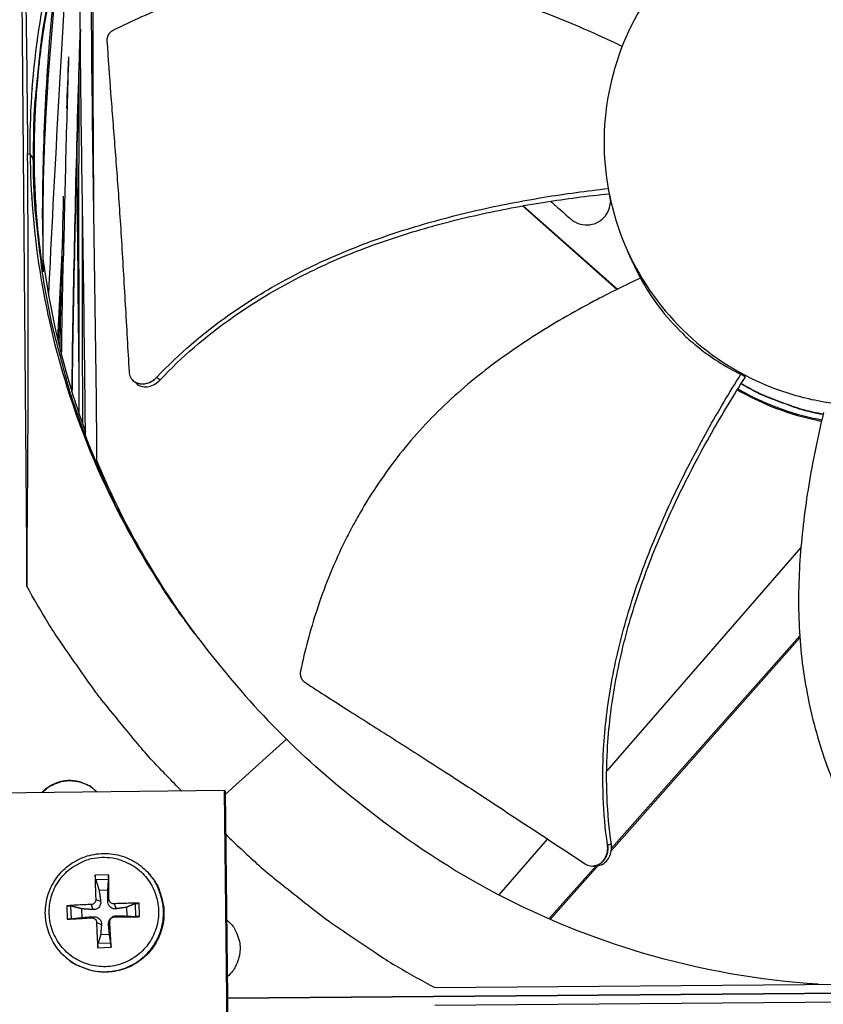
# Model space of a CAD drawing. Units: inches. Extents: x -19 to 86, y 1 to 83.
# Drawn here: x 1 to 3, y 42 to 45 of the extents above; entities that cross this region are included whole.
import ezdxf

# ---------------------------------------------------------------- set-up
doc = ezdxf.new("R2010")
doc.units = ezdxf.units.IN
doc.header["$LTSCALE"] = 4
doc.header["$MEASUREMENT"] = 0
doc.layers.add('Fan', color=84, linetype='Continuous')

msp = doc.modelspace()

# ---------------------------------------------------------------- linework, layer by layer
at = {"layer": 'Fan'}
for p, q in [((1.17956, 45.26515), (1.1994, 42.87966)), ((1.22974, 44.45115), (1.22975, 44.45035)), ((1.20174, 44.12511), (1.20904, 44.12476)), ((1.21821, 44.11152), (1.20928, 44.12476)), ((1.21821, 44.11152), (1.22023, 44.10852)), ((2.69446, 44.00098), (2.69446, 44.00097)), ((2.8771, 44.01039), (2.88112, 43.98574)), ((2.62779, 43.97549), (2.89953, 43.73456)), ((2.63021, 43.97592), (2.90139, 43.73548)), ((2.95045, 43.80244), (2.95024, 43.80291)), ((2.96759, 43.7673), (2.95045, 43.80244)), ((2.96753, 43.76728), (2.95801, 43.78631)), ((1.26009, 43.66279), (1.2601, 43.66299)), ((1.28625, 43.55384), (1.28625, 43.5538)), ((1.28806, 43.54709), (1.28806, 43.54705)), ((1.29426, 43.52445), (1.29426, 43.52447)), ((1.29906, 43.50755), (1.29906, 43.50756)), ((3.27007, 43.48231), (3.2572, 43.49014)), ((1.50679, 43.47125), (1.5062, 43.47177)), ((3.23578, 43.45569), (3.23578, 43.45569)), ((3.23439, 43.45344), (3.23439, 43.45344)), ((1.32907, 43.41123), (1.32907, 43.41124)), ((1.32915, 43.41107), (1.32915, 43.41106)), ((1.35082, 43.3494), (1.35082, 43.34945)), ((1.36093, 43.32241), (1.36093, 43.32248)), ((1.36848, 43.30289), (1.36848, 43.30298)), ((1.40065, 43.22516), (1.40065, 43.225)), ((3.43006, 42.99111), (2.8704, 42.34817)), ((2.88393, 42.11845), (3.42712, 42.7311)), ((2.8845, 42.12479), (3.42676, 42.73638)), ((1.77149, 42.27936), (1.9474, 42.43902)), ((2.85932, 42.33544), (2.85932, 42.33544)), ((1.76936, 42.29087), (1.1084, 42.28388)), ((1.78193, 41.10113), (1.76936, 42.29087)), ((1.76936, 42.29087), (1.77139, 42.28832)), ((1.77139, 42.28832), (1.78396, 41.09913)), ((2.69946, 42.15179), (2.55916, 41.99062)), ((2.70411, 41.92133), (2.83991, 42.07449)), ((2.70775, 41.91974), (2.84545, 42.07504)), ((2.83402, 42.07392), (2.83334, 42.07386)), ((1.43512, 42.04842), (1.39667, 42.04708)), ((1.39799, 42.03488), (1.43502, 42.03618)), ((1.55129, 42.0517), (1.55254, 42.05028)), ((1.4078, 42.00404), (1.43307, 42.00492)), ((1.31455, 41.95901), (1.31589, 41.92056)), ((1.32807, 41.92148), (1.32677, 41.95851)), ((1.38452, 41.96266), (1.38982, 41.94813)), ((1.39811, 41.97722), (1.41216, 41.97209)), ((1.43619, 41.97855), (1.43258, 41.9728)), ((1.45076, 41.96497), (1.45654, 41.95046)), ((1.48672, 41.95489), (1.4876, 41.92963)), ((1.51139, 41.96496), (1.51269, 41.92793)), ((1.52452, 41.92785), (1.52318, 41.9663)), ((1.35865, 41.92512), (1.35777, 41.95039)), ((1.38585, 41.92457), (1.39053, 41.92771)), ((1.45209, 41.92689), (1.45725, 41.93004)), ((1.40042, 41.91099), (1.41449, 41.90537)), ((1.4385, 41.91232), (1.43491, 41.90608)), ((1.7753, 41.9187), (1.78844, 41.90588)), ((1.43757, 41.87598), (1.4123, 41.87509)), ((1.40395, 41.83844), (1.4424, 41.83979)), ((1.44147, 41.85156), (1.40444, 41.85026)), ((1.30067, 41.82114), (1.30199, 41.81979)), ((2.37476, 41.72369), (4.90375, 41.74471)), ((1.77769, 41.69265), (5.50064, 41.72361)), ((5.50064, 41.72361), (1.77769, 41.69265)), ((4.90418, 41.69258), (2.37519, 41.67155))]:
    msp.add_line(p, q, dxfattribs=at)
at = {"layer": 'Fan', "flags": 128}
for points in [[(1.72321, 45.57006, 0.0093747), (1.65377, 45.47931, 0.0174298), (1.61908, 45.42856, 0.0013057), (1.53703, 45.29828, 0.0093754), (1.52599, 45.2799, 0.0094173), (1.48379, 45.20322, 0.0094042), (1.44445, 45.12489, 0.0094423), (1.40819, 45.04536, 0.0094307), (1.37491, 44.96441, 0.0094639), (1.34478, 44.88245, 0.009454), (1.31775, 44.79933, 0.0094816), (1.29393, 44.7154, 0.0094736), (1.27329, 44.63056, 0.009495), (1.25591, 44.54512, 0.0094891), (1.24178, 44.45904, 0.0095037), (1.2391, 44.43766, 0.0013401), (1.22338, 44.28571, 0.0176687), (1.21942, 44.22486, 0.0095025), (1.21821, 44.11152)], [(1.36839, 43.3138, -0.0088653), (1.33233, 43.41393, -0.0165518), (1.31576, 43.46848, -0.0011722), (1.27877, 43.60784, -0.0088663), (1.27425, 43.62636, -0.0088839), (1.25774, 43.70622, -0.0088791), (1.24407, 43.78667, -0.008891), (1.24154, 43.80559, -0.0011785), (1.22536, 43.94866, -0.0166047), (1.22098, 44.00536, -0.0088901), (1.21821, 44.11152)], [(3.49382, 43.37417, -0.0140197), (3.4408, 43.38593, -0.0252252), (3.41193, 43.39476, -0.0028178), (3.37231, 43.40936, -0.0028178), (3.33286, 43.4244, -0.0252252), (3.3053, 43.43672, -0.0140197), (3.25761, 43.4627)], [(3.49405, 43.37513, -0.0140023), (3.44108, 43.38683, -0.025197), (3.41223, 43.39563, -0.0028112), (3.37264, 43.41016, -0.0028112), (3.33321, 43.42514, -0.025197), (3.30567, 43.43741, -0.0140023), (3.25799, 43.4633)], [(1.68341, 42.74295, -0.0101449), (1.6115, 42.84277, -0.0187545), (1.57579, 42.89894, -0.0015198), (1.52822, 42.98089, -0.0015246), (1.48131, 43.06286, -0.0188142), (1.45076, 43.12168, -0.010161), (1.40059, 43.23366)], [(1.64609, 42.28956, -0.0086476), (1.56181, 42.37666, -0.0161651), (1.51908, 42.42544, -0.0011172), (1.41505, 42.55281, -0.0086484), (1.40193, 42.56953, -0.0086856), (1.38938, 42.58673, -0.0011266), (1.29521, 42.72117, -0.016255), (1.26005, 42.77527, -0.0086849), (1.1994, 42.87966)], [(1.243, 42.28531, -0.0412479), (1.25865, 42.29996, -0.062503), (1.27077, 42.30732, -0.02003), (1.29295, 42.31618, -0.0412479), (1.30418, 42.31915, -0.0412479), (1.32188, 42.3208, -0.0412479), (1.33962, 42.31952, -0.0412479), (1.3509, 42.3168, -0.02003), (1.37326, 42.3084, -0.062503), (1.38554, 42.3013, -0.0412479), (1.40149, 42.28698)], [(1.24474, 42.28532, -0.0406389), (1.26033, 42.29961, -0.0617901), (1.27231, 42.30674, -0.0195239), (1.29428, 42.31538, -0.0406389), (1.30528, 42.31824, -0.0406389), (1.32272, 42.31984, -0.0406389), (1.34019, 42.31861, -0.0406389), (1.35124, 42.31598, -0.0195239), (1.37339, 42.30781, -0.0617901), (1.38552, 42.30093, -0.0406389), (1.40141, 42.28698)], [(1.7727, 42.16499, 0.0087216), (1.86175, 42.08126, 0.0162943), (1.9116, 42.03888, 0.0011358), (2.04153, 41.93599, 0.0087224), (2.05871, 41.92293, 0.0087603), (2.07638, 41.91045, 0.0011455), (2.21334, 41.8177, 0.016386), (2.26849, 41.78311, 0.0087597), (2.37476, 41.72369)], [(1.41605, 42.09875, -0.0392901), (1.44597, 42.09744, -0.0601953), (1.46499, 42.09274, -0.0184191), (1.49595, 42.07967, -0.0392901), (1.50968, 42.0719, -0.0392901), (1.52903, 42.05651, -0.0392901), (1.54574, 42.03827, -0.0392901), (1.55939, 42.01765, -0.0392901), (1.56965, 41.99515, -0.0392901), (1.57625, 41.97132, -0.0392901), (1.57905, 41.94674, -0.0392901), (1.57797, 41.92204, -0.0392901), (1.57304, 41.8978, -0.0392901), (1.56438, 41.87464, -0.0392901), (1.55221, 41.85312, -0.0392901), (1.53681, 41.83376, -0.0392901), (1.51858, 41.81705, -0.0392901), (1.49796, 41.8034, -0.0392901), (1.47545, 41.79315, -0.0392901), (1.45162, 41.78654, -0.0392901), (1.42705, 41.78374, -0.0392901), (1.40234, 41.78482, -0.0392901), (1.37811, 41.78975, -0.0392901), (1.35494, 41.79841, -0.0392901), (1.33342, 41.81059, -0.0392901), (1.31407, 41.82598, -0.0392901), (1.29736, 41.84422, -0.0392901), (1.28371, 41.86484, -0.0392901), (1.27345, 41.88734, -0.0392901), (1.26684, 41.91117, -0.0392901), (1.26404, 41.93574, -0.0392901), (1.26512, 41.96045, -0.0392901), (1.27005, 41.98469, -0.0392901), (1.27871, 42.00785, -0.0392901), (1.29089, 42.02937, -0.0392901), (1.30629, 42.04873, -0.0392901), (1.32452, 42.06544, -0.0392901), (1.33767, 42.07414, -0.0184191), (1.36765, 42.08934, -0.0601953), (1.38629, 42.09536, -0.0392901), (1.41605, 42.09875)], [(1.30067, 41.82114, 0.0386775), (1.32455, 41.79998, 0.0594636), (1.34251, 41.78948, 0.0179247), (1.3759, 41.77635, 0.0386775), (1.39199, 41.77205, 0.0386775), (1.41815, 41.76924, 0.0386775), (1.44443, 41.7705, 0.0386775), (1.4702, 41.7758, 0.0386775), (1.49486, 41.78499, 0.0386775), (1.51779, 41.79788, 0.0386775), (1.53848, 41.81414, 0.0386775), (1.55641, 41.8334, 0.0386775), (1.57116, 41.85519, 0.0386775), (1.58237, 41.87899, 0.0386775), (1.58979, 41.90423, 0.0386775), (1.59324, 41.93032, 0.0386775), (1.59262, 41.95662, 0.0386775), (1.58967, 41.97301, 0.0179247), (1.57937, 42.00738, 0.0594636), (1.5704, 42.02615, 0.0386775), (1.55129, 42.0517)], [(1.55254, 42.05028, -0.0386775), (1.57164, 42.02473, -0.0594636), (1.5806, 42.00597, -0.0179247), (1.59091, 41.97161, -0.0386775), (1.59385, 41.95522, -0.0386775), (1.59447, 41.92893, -0.0386775), (1.59103, 41.90285, -0.0386775), (1.58361, 41.87761, -0.0386775), (1.5724, 41.85382, -0.0386775), (1.55765, 41.83204, -0.0386775), (1.53972, 41.81279, -0.0386775), (1.51905, 41.79653, -0.0386775), (1.49612, 41.78364, -0.0386775), (1.47147, 41.77445, -0.0386775), (1.44571, 41.76916, -0.0386775), (1.41943, 41.7679, -0.0386775), (1.39328, 41.7707, -0.0386775), (1.3772, 41.775, -0.0179247), (1.34381, 41.78813, -0.0594636), (1.32586, 41.79862, -0.0386775), (1.30199, 41.81979)], [(1.39667, 42.04708, 0.0032241), (1.39667, 42.0302, 0.0032241), (1.3969, 42.01333, 0.0034506), (1.39738, 41.99527, 0.0034506), (1.39811, 41.97722)], [(1.43619, 41.97855, 0.0009151), (1.43601, 41.99662, 0.0009151), (1.43576, 42.01468, 0.0008546), (1.43547, 42.03155, 0.0008546), (1.43512, 42.04842)], [(1.38452, 41.96266, 0.0036438), (1.36643, 41.96209, 0.0036438), (1.34835, 41.96127, 0.0034106), (1.33144, 41.96026, 0.0034106), (1.31455, 41.95901)], [(1.52318, 41.9663, 0.0032914), (1.5055, 41.96634, 0.0032914), (1.48782, 41.96614, 0.0034508), (1.46928, 41.96568, 0.0034508), (1.45076, 41.96497)], [(1.31589, 41.92056, 0.0006608), (1.3328, 41.92146, 0.0006608), (1.34971, 41.92241, 0.0007064), (1.36778, 41.92347, 0.0007064), (1.38585, 41.92457)], [(1.45209, 41.92689, 0.0007289), (1.47063, 41.92706, 0.0007289), (1.48917, 41.92728, 0.0006948), (1.50685, 41.92754, 0.0006948), (1.52452, 41.92785)], [(1.40042, 41.91099, 0.0032433), (1.40097, 41.89242, 0.0032433), (1.40177, 41.87386, 0.0030978), (1.40275, 41.85615, 0.0030978), (1.40395, 41.83844)], [(1.4424, 41.83979, 0.0008816), (1.44155, 41.8575, 0.0008816), (1.44063, 41.87522, 0.0009235), (1.4396, 41.89377, 0.0009235), (1.4385, 41.91232)], [(1.7753, 41.91896, -0.0431801), (1.79113, 41.90319, -0.064736), (1.79921, 41.89063, -0.0216642), (1.80882, 41.86784, -0.0431801), (1.81213, 41.85587, -0.0431801), (1.81393, 41.83735, -0.0431801), (1.81252, 41.81879, -0.0431801), (1.80947, 41.80675, -0.0216642), (1.80034, 41.78377, -0.064736), (1.79252, 41.77104, -0.0431801), (1.77703, 41.75493)]]:
    msp.add_lwpolyline(points, format="xyb", dxfattribs=at)
at = {"layer": 'Fan'}
for points, knots in [([(1.20904, 44.12476), (1.20725, 44.34753), (1.23819, 44.57483), (1.30394, 44.79693), (1.38988, 45.08721), (1.53176, 45.35551), (1.71461, 45.58549)], [-2.7936965, -2.7936965, -2.7936965, -2.7936965, -2.0638841, -2.0638841, -2.0638841, -1.1100546, -1.1100546, -1.1100546, -1.1100546]), ([(1.18192, 45.2714), (1.18611, 45.10491), (1.18986, 44.93668), (1.19621, 44.59515), (1.19875, 44.42386), (1.20082, 44.22651), (1.20106, 44.20198), (1.20138, 44.16749), (1.20147, 44.15751), (1.20159, 44.14366), (1.20162, 44.13978), (1.20168, 44.1323), (1.20171, 44.12871), (1.20174, 44.12511)], [-2.7755274, -2.7755274, -2.7755274, -2.7755274, -1.5487415, -1.5487415, -0.3030108, -0.3030108, -0.1260617, -0.1260617, -0.0540165, -0.0540165, -0.0259844, -0.0259844, -0.000001, -0.000001, -0.000001, -0.000001]), ([(1.38662, 44.97651), (1.38581, 44.92072), (1.38528, 44.86495), (1.38404, 44.64205), (1.38511, 44.47527), (1.39098, 43.94946), (1.39829, 43.59187), (1.40059, 43.23342)], [1.7721747, 1.7721747, 1.7721747, 1.7721747, 2.175425, 2.175425, 3.3857908, 3.3857908, 6.004788, 6.004788, 6.004788, 6.004788]), ([(1.39184, 44.98259), (1.39117, 44.92666), (1.39068, 44.87072), (1.38921, 44.64702), (1.38927, 44.47922), (1.39032, 44.18634), (1.39106, 44.06121), (1.39198, 43.93611)], [1.7611515, 1.7611515, 1.7611515, 1.7611515, 2.1655597, 2.1655597, 3.3788507, 3.3788507, 4.2843102, 4.2843102, 4.2843102, 4.2843102]), ([(3.61459, 44.91692), (3.61272, 44.91691), (3.61084, 44.91688), (3.60896, 44.91685), (3.51163, 44.91531), (3.41464, 44.89481), (3.32501, 44.85681), (3.23366, 44.81807), (3.15007, 44.76122), (3.08049, 44.69047), (3.01091, 44.61973), (2.95544, 44.53519), (2.91823, 44.4432), (2.88102, 44.35122), (2.86212, 44.25189), (2.86294, 44.15266), (2.86296, 44.15078), (2.86298, 44.14891), (2.86301, 44.14703), (2.86455, 44.04969), (2.88505, 43.95272), (2.92305, 43.86309), (2.96179, 43.77173), (3.01865, 43.68814), (3.0894, 43.61856), (3.16015, 43.54898), (3.24468, 43.49349), (3.33667, 43.45632), (3.38266, 43.43774), (3.43049, 43.42366), (3.47922, 43.41439), (3.52795, 43.40511), (3.57759, 43.40064), (3.6272, 43.40105)], [-2.2541491, -2.2541491, -2.2541491, -2.2541491, -2.2488118, -2.2488118, -2.2488118, -1.9723835, -1.9723835, -1.9723835, -1.6906122, -1.6906122, -1.6906122, -1.4088432, -1.4088432, -1.4088432, -1.1270746, -1.1270746, -1.1270746, -1.1217433, -1.1217433, -1.1217433, -0.8453158, -0.8453158, -0.8453158, -0.5635492, -0.5635492, -0.5635492, -0.2817758, -0.2817758, -0.2817758, -0.1408879, -0.1408879, -0.1408879, 0, 0, 0, 0]), ([(1.36839, 43.31383), (1.36792, 43.3706), (1.36735, 43.42736), (1.36476, 43.65433), (1.36209, 43.82448), (1.35519, 44.29159), (1.35112, 44.5899), (1.35399, 44.8895)], [32.046394, 32.046394, 32.046394, 32.046394, 32.4612364, 32.4612364, 33.7057756, 33.7057756, 35.8728494, 35.8728494, 35.8728494, 35.8728494]), ([(1.29277, 44.69518), (1.27858, 44.5692), (1.26684, 44.44293), (1.24846, 44.15792), (1.24395, 43.99874), (1.24568, 43.83958)], [2.469766, 2.469766, 2.469766, 2.469766, 3.389002, 3.389002, 4.538947, 4.538947, 4.538947, 4.538947]), ([(1.28523, 44.6684), (1.2822, 44.65657), (1.27879, 44.64251), (1.27105, 44.60944), (1.26486, 44.58006), (1.24968, 44.49986), (1.24153, 44.44596), (1.23363, 44.37642), (1.23212, 44.3619), (1.22833, 44.32175), (1.22632, 44.29592), (1.22445, 44.26567), (1.2242, 44.26138), (1.22383, 44.25484), (1.22371, 44.25258), (1.22349, 44.24846), (1.22339, 44.24659), (1.22318, 44.24254), (1.22307, 44.24035), (1.22277, 44.23421), (1.22259, 44.23025), (1.22205, 44.21776), (1.22172, 44.20925), (1.22056, 44.17405), (1.22013, 44.14735), (1.22019, 44.11648), (1.22021, 44.1125), (1.22023, 44.10852)], [1.6576956, 1.6576956, 1.6576956, 1.6576956, 1.8435717, 1.8435717, 2.5459965, 2.5459965, 3.8747721, 3.8747721, 4.225755, 4.225755, 4.8449078, 4.8449078, 4.9471628, 4.9471628, 5.0009962, 5.0009962, 5.0454616, 5.0454616, 5.0976556, 5.0976556, 5.1920446, 5.1920446, 5.3957105, 5.3957105, 6.0328968, 6.0328968, 6.1273153, 6.1273153, 6.1273153, 6.1273153]), ([(1.245, 43.93792), (1.2453, 44.15977), (1.25642, 44.37021), (1.28021, 44.61928), (1.28268, 44.64396), (1.28521, 44.6684)], [21.5196169, 21.5196169, 21.5196169, 21.5196169, 23.3405857, 23.3405857, 23.5431012, 23.5431012, 23.5431012, 23.5431012]), ([(2.91483, 44.43465), (2.87897, 44.45205), (2.78146, 44.49707), (2.617, 44.5616), (2.41899, 44.6187), (2.24974, 44.64413), (2.11322, 44.64859), (2.01088, 44.64422), (1.92613, 44.63437), (1.85898, 44.6229), (1.75899, 44.60224), (1.6193, 44.55993), (1.50221, 44.5084), (1.44901, 44.48157)], [-1.4355472, -1.4355472, -1.4355472, -1.4355472, -1.3231165, -1.1340998, -0.9450832, -0.7560665, -0.6615582, -0.5670499, -0.4725416, -0.4252874, -0.3780333, -0.1890166, -0.0211877, -0.0211877, -0.0211877, -0.0211877]), ([(1.32949, 43.43995), (1.33369, 43.72075), (1.33935, 44.00126), (1.34741, 44.28055), (1.34937, 44.34858), (1.35147, 44.41655), (1.35373, 44.48443)], [0.938192485, 0.938192485, 0.938192485, 0.938192485, 0.960870003, 0.960870003, 0.960870003, 0.966392696, 0.966392696, 0.966392696, 0.966392696]), ([(1.35375, 44.48302), (1.35235, 44.44121), (1.35102, 44.39941), (1.34117, 44.07629), (1.33519, 43.795), (1.33033, 43.48949), (1.32994, 43.46463), (1.32957, 43.43977)], [2.9679518, 2.9679518, 2.9679518, 2.9679518, 3.2703347, 3.2703347, 5.3059975, 5.3059975, 5.4863559, 5.4863559, 5.4863559, 5.4863559]), ([(1.44901, 44.48157), (1.44836, 44.48124), (1.44772, 44.48089), (1.44709, 44.48053), (1.44645, 44.48016), (1.44582, 44.47976), (1.44521, 44.47935), (1.44458, 44.47893), (1.44396, 44.4785), (1.44336, 44.47804), (1.44276, 44.47758), (1.44216, 44.4771), (1.44159, 44.4766), (1.441, 44.4761), (1.44044, 44.47557), (1.43989, 44.47504), (1.43934, 44.47449), (1.4388, 44.47393), (1.43829, 44.47336), (1.43777, 44.47278), (1.43728, 44.47218), (1.4368, 44.47157), (1.43633, 44.47096), (1.43587, 44.47033), (1.43544, 44.4697), (1.43501, 44.46906), (1.43461, 44.46841), (1.43423, 44.46775), (1.43385, 44.46709), (1.43349, 44.46642), (1.43316, 44.46574), (1.43283, 44.46506), (1.43253, 44.46438), (1.43225, 44.46369), (1.43198, 44.463), (1.43173, 44.46231), (1.43151, 44.46162), (1.43129, 44.46093), (1.4311, 44.46023), (1.43093, 44.45954), (1.43077, 44.45885), (1.43063, 44.45816), (1.43052, 44.45747), (1.43041, 44.4568), (1.43033, 44.45612), (1.43027, 44.45544), (1.43022, 44.45477), (1.43018, 44.45411), (1.43018, 44.45345), (1.43017, 44.4528), (1.43019, 44.45215), (1.43023, 44.45151)], [-0.037237658, -0.037237658, -0.037237658, -0.037237658, -0.035163436, -0.035163436, -0.035163436, -0.033047847, -0.033047847, -0.033047847, -0.030895052, -0.030895052, -0.030895052, -0.028709728, -0.028709728, -0.028709728, -0.026497035, -0.026497035, -0.026497035, -0.024262561, -0.024262561, -0.024262561, -0.022012245, -0.022012245, -0.022012245, -0.019752285, -0.019752285, -0.019752285, -0.017489049, -0.017489049, -0.017489049, -0.015228956, -0.015228956, -0.015228956, -0.012978379, -0.012978379, -0.012978379, -0.01074353, -0.01074353, -0.01074353, -0.008530366, -0.008530366, -0.008530366, -0.006344494, -0.006344494, -0.006344494, -0.004191097, -0.004191097, -0.004191097, -0.002074876, -0.002074876, -0.002074876, 0, 0, 0, 0]), ([(1.43023, 44.45151), (1.43373, 44.39822), (1.43732, 44.34857), (1.44095, 44.3005), (1.44299, 44.2735), (1.44504, 44.24701), (1.4471, 44.22064), (1.44915, 44.19426), (1.45121, 44.16801), (1.45327, 44.14153), (1.45532, 44.11504), (1.45737, 44.08831), (1.45941, 44.06097), (1.46145, 44.03362), (1.46347, 44.00564), (1.46547, 43.97674), (1.46747, 43.94782), (1.46945, 43.91797), (1.47139, 43.88661), (1.47334, 43.85524), (1.47525, 43.82234), (1.47716, 43.78955), (1.47907, 43.75675), (1.48099, 43.72406), (1.48291, 43.69132), (1.48482, 43.65857), (1.48674, 43.62578), (1.48866, 43.59298), (1.49051, 43.5613), (1.49236, 43.52962), (1.49422, 43.49793)], [-0.92018523, -0.92018523, -0.92018523, -0.92018523, -0.78104286, -0.78104286, -0.78104286, -0.70293858, -0.70293858, -0.70293858, -0.62483429, -0.62483429, -0.62483429, -0.54673001, -0.54673001, -0.54673001, -0.46862572, -0.46862572, -0.46862572, -0.39052143, -0.39052143, -0.39052143, -0.31241715, -0.31241715, -0.31241715, -0.23431286, -0.23431286, -0.23431286, -0.15620857, -0.15620857, -0.15620857, -0.08078383, -0.08078383, -0.08078383, -0.08078383]), ([(1.31973, 44.40508), (1.31663, 44.3077), (1.31387, 44.21034), (1.3089, 44.01621), (1.30668, 43.91893), (1.30468, 43.82146)], [2.792447, 2.792447, 2.792447, 2.792447, 3.4964361, 3.4964361, 4.1979739, 4.1979739, 4.1979739, 4.1979739]), ([(1.35074, 43.37479), (1.35009, 43.58793), (1.34966, 43.80113), (1.34983, 44.1389), (1.35008, 44.26347), (1.35068, 44.38804)], [14.0312489, 14.0312489, 14.0312489, 14.0312489, 15.5749789, 15.5749789, 16.4761746, 16.4761746, 16.4761746, 16.4761746]), ([(1.21539, 44.3146), (1.21537, 44.31354), (1.21535, 44.31248), (1.21532, 44.31142), (1.21532, 44.31139), (1.21532, 44.31136), (1.21532, 44.31133)], [-1.1666713825, -1.1666713825, -1.1666713825, -1.1666713825, -1.1641757713, -1.1641757713, -1.1641757713, -1.1641063367, -1.1641063367, -1.1641063367, -1.1641063367]), ([(1.1994, 42.87966), (1.20161, 43.07918), (1.20312, 43.28368), (1.20399, 43.65995), (1.20371, 43.82788), (1.2025, 44.02396), (1.20234, 44.04837), (1.20208, 44.08278), (1.202, 44.09273), (1.20189, 44.10657), (1.20186, 44.11045), (1.2018, 44.11792), (1.20177, 44.12152), (1.20174, 44.12511)], [0, 0, 0, 0, 1.5628305, 1.5628305, 2.8071155, 2.8071155, 2.9838592, 2.9838592, 3.0558208, 3.0558208, 3.0838204, 3.0838204, 3.1097736, 3.1097736, 3.1097736, 3.1097736]), ([(1.20904, 44.12476), (1.21096, 43.90198), (1.24567, 43.67523), (1.31511, 43.45425), (1.40586, 43.16544), (1.55218, 42.89954), (1.73883, 42.67263)], [-2.7936965, -2.7936965, -2.7936965, -2.7936965, -2.0638841, -2.0638841, -2.0638841, -1.1100546, -1.1100546, -1.1100546, -1.1100546]), ([(1.22023, 44.10852), (1.22065, 44.04909), (1.22341, 43.99056), (1.23101, 43.90326), (1.23438, 43.87216), (1.24107, 43.82071), (1.24362, 43.8041), (1.24556, 43.79211), (1.24606, 43.78913), (1.24646, 43.78696), (1.24654, 43.78655), (1.24664, 43.78609), (1.24667, 43.78596), (1.24671, 43.78585), (1.24672, 43.78585), (1.24673, 43.78592), (1.24673, 43.78595), (1.24673, 43.78597)], [0, 0, 0, 0, 0.43142691, 0.43142691, 0.65127102, 0.65127102, 0.83074764, 0.83074764, 0.88030086, 0.88030086, 0.89205898, 0.89205898, 0.89921732, 0.89921732, 0.90522685, 0.90522685, 0.90703731, 0.90703731, 0.90703731, 0.90703731]), ([(1.57418, 43.48193), (1.63699, 43.54842), (1.75681, 43.65074), (1.94536, 43.76697), (2.12226, 43.84983), (2.30689, 43.91473), (2.49674, 43.96479), (2.68644, 44.0015), (2.81294, 44.0186), (2.8748, 44.02554)], [0.1106744, 0.1106744, 0.1106744, 0.1106744, 0.3780333, 0.5670499, 0.7560665, 0.9450832, 1.1340998, 1.3231165, 1.5036527, 1.5036527, 1.5036527, 1.5036527]), ([(1.58349, 43.4738), (1.64528, 43.53956), (1.76369, 43.64105), (1.95057, 43.75641), (2.12651, 43.83867), (2.31033, 43.90285), (2.49951, 43.95199), (2.68905, 43.9877), (2.81559, 44.00396), (2.87766, 44.01045)], [0.1119019, 0.1119019, 0.1119019, 0.1119019, 0.3780333, 0.5670499, 0.7560665, 0.9450832, 1.1340998, 1.3231165, 1.5048067, 1.5048067, 1.5048067, 1.5048067]), ([(1.36085, 43.34589), (1.36018, 43.55512), (1.35965, 43.76995), (1.35971, 43.98453), (1.35971, 43.98495), (1.35971, 43.98537), (1.35971, 43.98579)], [0.865824411, 0.865824411, 0.865824411, 0.865824411, 0.899171731, 0.899171731, 0.899171731, 0.899236603, 0.899236603, 0.899236603, 0.899236603]), ([(2.70841, 43.98882), (2.71621, 43.98202), (2.72402, 43.97521), (2.76779, 43.93707), (2.76918, 43.93585), (2.7783, 43.92899), (2.78636, 43.92507), (2.80365, 43.92045), (2.81275, 43.91985), (2.83068, 43.9222), (2.83933, 43.92515), (2.85473, 43.93409), (2.86139, 43.93991), (2.87105, 43.95232), (2.87447, 43.95845), (2.87938, 43.97164), (2.8808, 43.97863), (2.88112, 43.98574)], [-0.38369962, -0.38369962, -0.38369962, -0.38369962, -0.37975848, -0.37975848, -0.36160367, -0.36160367, -0.2971877, -0.2971877, -0.23184271, -0.23184271, -0.16613796, -0.16613796, -0.10238864, -0.10238864, -0.05168937, -0.05168937, 0, 0, 0, 0]), ([(1.30109, 43.82491), (1.2994, 43.79032), (1.29774, 43.75574), (1.29395, 43.67579), (1.29184, 43.63041), (1.28978, 43.58504)], [4.56134493, 4.56134493, 4.56134493, 4.56134493, 4.81208303, 4.81208303, 5.14126101, 5.14126101, 5.14126101, 5.14126101]), ([(1.24601, 43.82249), (1.26316, 43.69107), (1.29187, 43.55967), (1.33254, 43.43025), (1.34364, 43.39493), (1.35557, 43.35994), (1.36832, 43.32533)], [-2.49284497, -2.49284497, -2.49284497, -2.49284497, -2.06388411, -2.06388411, -2.06388411, -1.94678663, -1.94678663, -1.94678663, -1.94678663]), ([(2.96791, 43.76745), (2.92276, 43.74641), (2.81749, 43.69434), (2.65549, 43.60075), (2.48715, 43.4813), (2.36154, 43.36462), (2.27275, 43.2605), (2.21223, 43.17763), (2.16697, 43.10512), (2.13399, 43.04537), (2.08765, 42.95418), (2.03345, 42.8184), (2.00051, 42.69451), (1.98819, 42.63606)], [-1.4640964, -1.4640964, -1.4640964, -1.4640964, -1.3231165, -1.1340998, -0.9450832, -0.7560665, -0.6615582, -0.5670499, -0.4725416, -0.4252874, -0.3780333, -0.1890166, -0.0211877, -0.0211877, -0.0211877, -0.0211877]), ([(2.96791, 43.76745), (2.99906, 43.70962), (3.03997, 43.6551), (3.10188, 43.59549), (3.11476, 43.58404), (3.1678, 43.54051), (3.21127, 43.51266), (3.2572, 43.49014)], [-1.4308354, -1.4308354, -1.4308354, -1.4308354, -0.7146305, -0.7146305, -0.5350695, -0.5350695, -0.0000014, -0.0000014, -0.0000014, -0.0000014]), ([(1.49422, 43.49793), (1.49455, 43.4922), (1.49596, 43.48682), (1.5008, 43.47724), (1.50421, 43.47314), (1.51279, 43.46663), (1.51795, 43.46436), (1.5293, 43.46212), (1.53539, 43.46218), (1.54751, 43.46458), (1.55343, 43.46682), (1.56458, 43.47317), (1.56972, 43.47721), (1.57418, 43.48193)], [-0.28606759, -0.28606759, -0.28606759, -0.28606759, -0.23922671, -0.23922671, -0.19198712, -0.19198712, -0.14303533, -0.14303533, -0.09407908, -0.09407908, -0.04687533, -0.04687533, -0.00001269, -0.00001269, -0.00001269, -0.00001269]), ([(2.87269, 42.13524), (2.85975, 42.22568), (2.85424, 42.38295), (2.8806, 42.60251), (2.92583, 42.7922), (2.9899, 42.97671), (3.06882, 43.15604), (3.15832, 43.32738), (3.22388, 43.43715), (3.2572, 43.49014)], [0.1106744, 0.1106744, 0.1106744, 0.1106744, 0.3780333, 0.5670499, 0.7560665, 0.9450832, 1.1340998, 1.3231165, 1.5050864, 1.5050864, 1.5050864, 1.5050864]), ([(1.51539, 43.46352), (1.51614, 43.46285), (1.51691, 43.46221), (1.5221, 43.45832), (1.52726, 43.45606), (1.53863, 43.45387), (1.54472, 43.45394), (1.55684, 43.45638), (1.56276, 43.45863), (1.57391, 43.46501), (1.57904, 43.46907), (1.58349, 43.4738)], [0.08514652, 0.08514652, 0.08514652, 0.08514652, 0.09411872, 0.09411872, 0.14306792, 0.14306792, 0.19202168, 0.19202168, 0.23922364, 0.23922364, 0.28612437, 0.28612437, 0.28612437, 0.28612437]), ([(2.88388, 42.1365), (2.87088, 42.22569), (2.86513, 42.38132), (2.89113, 42.59904), (2.93623, 42.7876), (3.00038, 42.97105), (3.07963, 43.14931), (3.16988, 43.31999), (3.23621, 43.42936), (3.27007, 43.48231)], [0.1119019, 0.1119019, 0.1119019, 0.1119019, 0.3780333, 0.5670499, 0.7560665, 0.9450832, 1.1340998, 1.3231165, 1.5064404, 1.5064404, 1.5064404, 1.5064404]), ([(3.24705, 43.44587), (3.27825, 43.42764), (3.31092, 43.41155), (3.38442, 43.38174), (3.42565, 43.36901), (3.47468, 43.35829), (3.48203, 43.3568), (3.48939, 43.35542)], [2.04481311, 2.04481311, 2.04481311, 2.04481311, 2.15168434, 2.15168434, 2.27818053, 2.27818053, 2.30043658, 2.30043658, 2.30043658, 2.30043658]), ([(3.24849, 43.44818), (3.27872, 43.43071), (3.3103, 43.41526), (3.38267, 43.38591), (3.42393, 43.37317), (3.47384, 43.36226), (3.48204, 43.36061), (3.49025, 43.3591)], [2.04854271, 2.04854271, 2.04854271, 2.04854271, 2.15168434, 2.15168434, 2.27818053, 2.27818053, 2.30299341, 2.30299341, 2.30299341, 2.30299341]), ([(3.49522, 43.38002), (3.48355, 43.33163), (3.45865, 43.21688), (3.43071, 43.03176), (3.4189, 42.82544), (3.43159, 42.65427), (3.45747, 42.51977), (3.48439, 42.42065), (3.51275, 42.33994), (3.5388, 42.27681), (3.58107, 42.18359), (3.65325, 42.05636), (3.72935, 41.95315), (3.76725, 41.90696)], [-1.4641121, -1.4641121, -1.4641121, -1.4641121, -1.3231165, -1.1340998, -0.9450832, -0.7560665, -0.6615582, -0.5670499, -0.4725416, -0.4252874, -0.3780333, -0.1890166, -0.0211877, -0.0211877, -0.0211877, -0.0211877]), ([(1.36839, 43.3138), (1.36841, 43.31371), (1.36849, 43.31345), (1.36879, 43.31252), (1.36908, 43.31169), (1.36999, 43.30914), (1.37083, 43.30684), (1.37392, 43.29856), (1.37669, 43.29131), (1.38309, 43.275), (1.38674, 43.26595), (1.39302, 43.25076), (1.39547, 43.24497), (1.39802, 43.23907), (1.39876, 43.23738), (1.39971, 43.23525), (1.40002, 43.23456), (1.40041, 43.23373), (1.40052, 43.2335), (1.40059, 43.23341), (1.40059, 43.23341), (1.40059, 43.23342)], [0, 0, 0, 0, 0.0060784, 0.0060784, 0.0158965, 0.0158965, 0.03424268, 0.03424268, 0.06948356, 0.06948356, 0.10591281, 0.10591281, 0.13521939, 0.13521939, 0.14670059, 0.14670059, 0.15331948, 0.15331948, 0.15828484, 0.15828484, 0.16009971, 0.16009971, 0.16009971, 0.16009971]), ([(1.98819, 42.63606), (1.98804, 42.63535), (1.98791, 42.63463), (1.98781, 42.63391), (1.9877, 42.63318), (1.98761, 42.63244), (1.98755, 42.63171), (1.98749, 42.63096), (1.98745, 42.6302), (1.98743, 42.62945), (1.98742, 42.62869), (1.98743, 42.62793), (1.98746, 42.62717), (1.98749, 42.6264), (1.98755, 42.62564), (1.98764, 42.62488), (1.98772, 42.62411), (1.98783, 42.62335), (1.98797, 42.6226), (1.98811, 42.62184), (1.98827, 42.62109), (1.98846, 42.62034), (1.98864, 42.6196), (1.98886, 42.61886), (1.9891, 42.61813), (1.98934, 42.61741), (1.9896, 42.61669), (1.98989, 42.61599), (1.99018, 42.61529), (1.99049, 42.61461), (1.99083, 42.61394), (1.99116, 42.61327), (1.99152, 42.61262), (1.9919, 42.61198), (1.99227, 42.61135), (1.99267, 42.61074), (1.99309, 42.61015), (1.9935, 42.60956), (1.99394, 42.60899), (1.99439, 42.60844), (1.99484, 42.6079), (1.99531, 42.60737), (1.99579, 42.60687), (1.99627, 42.60637), (1.99676, 42.6059), (1.99727, 42.60545), (1.99777, 42.605), (1.99828, 42.60458), (1.99881, 42.60417), (1.99933, 42.60378), (1.99986, 42.6034), (2.0004, 42.60305)], [-0.037237658, -0.037237658, -0.037237658, -0.037237658, -0.035163436, -0.035163436, -0.035163436, -0.033047847, -0.033047847, -0.033047847, -0.030895052, -0.030895052, -0.030895052, -0.028709728, -0.028709728, -0.028709728, -0.026497035, -0.026497035, -0.026497035, -0.024262561, -0.024262561, -0.024262561, -0.022012245, -0.022012245, -0.022012245, -0.019752285, -0.019752285, -0.019752285, -0.017489049, -0.017489049, -0.017489049, -0.015228956, -0.015228956, -0.015228956, -0.012978379, -0.012978379, -0.012978379, -0.01074353, -0.01074353, -0.01074353, -0.008530366, -0.008530366, -0.008530366, -0.006344494, -0.006344494, -0.006344494, -0.004191097, -0.004191097, -0.004191097, -0.002074876, -0.002074876, -0.002074876, 0, 0, 0, 0]), ([(2.0004, 42.60305), (2.04549, 42.57379), (2.08768, 42.54676), (2.1286, 42.52069), (2.15158, 42.50605), (2.17417, 42.49171), (2.19665, 42.47745), (2.21914, 42.46319), (2.24153, 42.44901), (2.2641, 42.43469), (2.28668, 42.42036), (2.30945, 42.40588), (2.33271, 42.39103), (2.35598, 42.37618), (2.37975, 42.36095), (2.40426, 42.34515), (2.42878, 42.32934), (2.45405, 42.31297), (2.48053, 42.29567), (2.50702, 42.27836), (2.53472, 42.26013), (2.56234, 42.24196), (2.58997, 42.22379), (2.61751, 42.20568), (2.64509, 42.18754), (2.67268, 42.1694), (2.70031, 42.15124), (2.72793, 42.13307), (2.75462, 42.11552), (2.78131, 42.09797), (2.80801, 42.08041)], [-0.92018523, -0.92018523, -0.92018523, -0.92018523, -0.78104286, -0.78104286, -0.78104286, -0.70293858, -0.70293858, -0.70293858, -0.62483429, -0.62483429, -0.62483429, -0.54673001, -0.54673001, -0.54673001, -0.46862572, -0.46862572, -0.46862572, -0.39052143, -0.39052143, -0.39052143, -0.31241715, -0.31241715, -0.31241715, -0.23431286, -0.23431286, -0.23431286, -0.15620857, -0.15620857, -0.15620857, -0.08078383, -0.08078383, -0.08078383, -0.08078383]), ([(3.47938, 41.7329), (3.31062, 41.74386), (3.14067, 41.77361), (2.97365, 41.82306), (2.68337, 41.909), (2.41507, 42.05088), (2.1851, 42.23373)], [-2.612681, -2.612681, -2.612681, -2.612681, -2.0638841, -2.0638841, -2.0638841, -1.1100546, -1.1100546, -1.1100546, -1.1100546]), ([(2.80801, 42.08041), (2.81283, 42.07724), (2.81807, 42.07514), (2.82892, 42.07329), (2.83444, 42.07357), (2.84524, 42.07659), (2.85042, 42.07939), (2.85958, 42.0872), (2.86348, 42.09214), (2.8694, 42.10335), (2.87143, 42.10947), (2.87354, 42.12226), (2.87361, 42.12882), (2.87269, 42.13524)], [-0.28606757, -0.28606757, -0.28606757, -0.28606757, -0.23922669, -0.23922669, -0.1919871, -0.1919871, -0.14303532, -0.14303532, -0.09407907, -0.09407907, -0.04687533, -0.04687533, -0.00001269, -0.00001269, -0.00001269, -0.00001269]), ([(2.84457, 42.07495), (2.84677, 42.07516), (2.84895, 42.07558), (2.85659, 42.07774), (2.86176, 42.08056), (2.8709, 42.0884), (2.87479, 42.09336), (2.88068, 42.10459), (2.88269, 42.11072), (2.88477, 42.12352), (2.88482, 42.13008), (2.88388, 42.1365)], [0.07498326, 0.07498326, 0.07498326, 0.07498326, 0.09411872, 0.09411872, 0.14306792, 0.14306792, 0.19202167, 0.19202167, 0.23922364, 0.23922364, 0.28612437, 0.28612437, 0.28612437, 0.28612437]), ([(1.30067, 41.82114), (1.28788, 41.83439), (1.27712, 41.84993), (1.26148, 41.8829), (1.2563, 41.9007), (1.25185, 41.9366), (1.25252, 41.95513), (1.25958, 41.99062), (1.26606, 42.008), (1.28393, 42.03947), (1.29555, 42.05394), (1.32242, 42.07818), (1.33801, 42.08826), (1.37117, 42.10281), (1.38914, 42.10746), (1.4252, 42.11083), (1.44372, 42.10959), (1.47901, 42.10144), (1.4962, 42.09444), (1.52641, 42.07605), (1.53992, 42.06469), (1.55129, 42.0517)], [0, 0, 0, 0, 0.1324666, 0.1324666, 0.2625455, 0.2625455, 0.3927497, 0.3927497, 0.523016, 0.523016, 0.6533473, 0.6533473, 0.7837177, 0.7837177, 0.9140865, 0.9140865, 1.0444135, 1.0444135, 1.1746745, 1.1746745, 1.2988175, 1.2988175, 1.2988175, 1.2988175]), ([(1.39799, 42.03488), (1.39785, 42.03534), (1.3977, 42.03596), (1.39741, 42.0374), (1.39724, 42.03851), (1.397, 42.04054), (1.39687, 42.04183), (1.39673, 42.044), (1.39668, 42.04527), (1.39667, 42.04652), (1.39667, 42.0468), (1.39667, 42.04708)], [0.071286723, 0.071286723, 0.071286723, 0.071286723, 0.077552899, 0.077552899, 0.085291702, 0.085291702, 0.093119315, 0.093119315, 0.100952605, 0.100952605, 0.10310944, 0.10310944, 0.10310944, 0.10310944]), ([(1.43512, 42.04842), (1.43513, 42.04814), (1.43513, 42.04787), (1.43515, 42.04661), (1.43517, 42.04535), (1.43517, 42.04317), (1.43517, 42.04188), (1.43515, 42.03983), (1.43512, 42.03872), (1.43508, 42.03727), (1.43505, 42.03664), (1.43502, 42.03618)], [0.021217555, 0.021217555, 0.021217555, 0.021217555, 0.02337439, 0.02337439, 0.03120768, 0.03120768, 0.039035293, 0.039035293, 0.046774096, 0.046774096, 0.053040273, 0.053040273, 0.053040273, 0.053040273]), ([(1.31455, 41.95901), (1.31483, 41.95904), (1.3151, 41.95906), (1.31636, 41.95914), (1.31763, 41.95918), (1.3198, 41.95918), (1.3211, 41.95915), (1.32314, 41.95904), (1.32425, 41.95894), (1.32569, 41.95874), (1.32632, 41.95863), (1.32677, 41.95851)], [0.021217555, 0.021217555, 0.021217555, 0.021217555, 0.02337439, 0.02337439, 0.03120768, 0.03120768, 0.039035293, 0.039035293, 0.046774096, 0.046774096, 0.053040273, 0.053040273, 0.053040273, 0.053040273]), ([(1.39811, 41.97722), (1.39818, 41.97554), (1.39794, 41.97372), (1.39674, 41.97031), (1.39578, 41.96871), (1.39352, 41.96613), (1.39207, 41.96498), (1.38884, 41.96334), (1.38706, 41.96285), (1.3851, 41.96268), (1.38481, 41.96266), (1.38452, 41.96266)], [0, 0, 0, 0, 0.012351042, 0.012351042, 0.024702084, 0.024702084, 0.037028418, 0.037028418, 0.049354751, 0.049354751, 0.05144155, 0.05144155, 0.05144155, 0.05144155]), ([(1.41216, 41.97209), (1.41252, 41.96948), (1.41241, 41.96674), (1.41154, 41.96264), (1.41095, 41.96085), (1.40925, 41.95746), (1.40813, 41.95587), (1.40567, 41.95323), (1.40416, 41.952), (1.40091, 41.95008), (1.39917, 41.94937), (1.39515, 41.94823), (1.39243, 41.94795), (1.38982, 41.94813)], [0.234363821, 0.234363821, 0.234363821, 0.234363821, 0.253530826, 0.253530826, 0.266545561, 0.266545561, 0.279560296, 0.279560296, 0.29257503, 0.29257503, 0.305589765, 0.305589765, 0.32475677, 0.32475677, 0.32475677, 0.32475677]), ([(1.45654, 41.95046), (1.45407, 41.9501), (1.45148, 41.9502), (1.44756, 41.95106), (1.44584, 41.95165), (1.44256, 41.95334), (1.44099, 41.95446), (1.43835, 41.95692), (1.4371, 41.95843), (1.43507, 41.96169), (1.43429, 41.96343), (1.43297, 41.96746), (1.43254, 41.97018), (1.43258, 41.9728)], [0.234363821, 0.234363821, 0.234363821, 0.234363821, 0.253530826, 0.253530826, 0.266545561, 0.266545561, 0.279560296, 0.279560296, 0.29257503, 0.29257503, 0.305589765, 0.305589765, 0.32475677, 0.32475677, 0.32475677, 0.32475677]), ([(1.45076, 41.96497), (1.44905, 41.96489), (1.4472, 41.96514), (1.44375, 41.96634), (1.44215, 41.9673), (1.43957, 41.96956), (1.43842, 41.97101), (1.43681, 41.97424), (1.43634, 41.97602), (1.4362, 41.97798), (1.43619, 41.97826), (1.43619, 41.97855)], [0, 0, 0, 0, 0.012351042, 0.012351042, 0.024702084, 0.024702084, 0.037028418, 0.037028418, 0.049354751, 0.049354751, 0.05144155, 0.05144155, 0.05144155, 0.05144155]), ([(1.51139, 41.96496), (1.51176, 41.9651), (1.5123, 41.96526), (1.51358, 41.96555), (1.51461, 41.96573), (1.51656, 41.96598), (1.51782, 41.9661), (1.51999, 41.96624), (1.52129, 41.96629), (1.5226, 41.9663), (1.52289, 41.9663), (1.52318, 41.9663)], [0.071286723, 0.071286723, 0.071286723, 0.071286723, 0.077552899, 0.077552899, 0.085291702, 0.085291702, 0.093119315, 0.093119315, 0.100952605, 0.100952605, 0.10310944, 0.10310944, 0.10310944, 0.10310944]), ([(1.38585, 41.92457), (1.38753, 41.92468), (1.38936, 41.92446), (1.39277, 41.92329), (1.39437, 41.92235), (1.39695, 41.92009), (1.3981, 41.91863), (1.39974, 41.91537), (1.40023, 41.91357), (1.4004, 41.91158), (1.40041, 41.91128), (1.40042, 41.91099)], [0, 0, 0, 0, 0.012351042, 0.012351042, 0.024702084, 0.024702084, 0.037028418, 0.037028418, 0.049354751, 0.049354751, 0.05144155, 0.05144155, 0.05144155, 0.05144155]), ([(1.39053, 41.92771), (1.39313, 41.92792), (1.39586, 41.92768), (1.39997, 41.92662), (1.40175, 41.92596), (1.40513, 41.92415), (1.40672, 41.92301), (1.40937, 41.92054), (1.41059, 41.91906), (1.41252, 41.91592), (1.41323, 41.91425), (1.41438, 41.91041), (1.41467, 41.90784), (1.41449, 41.90537)], [0.234363821, 0.234363821, 0.234363821, 0.234363821, 0.253530826, 0.253530826, 0.266545561, 0.266545561, 0.279560296, 0.279560296, 0.29257503, 0.29257503, 0.305589765, 0.305589765, 0.32475677, 0.32475677, 0.32475677, 0.32475677]), ([(1.43491, 41.90608), (1.43469, 41.90854), (1.43493, 41.91113), (1.43598, 41.91504), (1.43664, 41.91676), (1.43844, 41.92004), (1.43958, 41.9216), (1.44205, 41.92424), (1.44353, 41.92549), (1.44668, 41.92753), (1.44835, 41.92831), (1.4522, 41.92964), (1.45477, 41.93008), (1.45725, 41.93004)], [0.234363821, 0.234363821, 0.234363821, 0.234363821, 0.253530826, 0.253530826, 0.266545561, 0.266545561, 0.279560296, 0.279560296, 0.29257503, 0.29257503, 0.305589765, 0.305589765, 0.32475677, 0.32475677, 0.32475677, 0.32475677]), ([(1.4385, 41.91232), (1.4384, 41.91403), (1.43862, 41.91588), (1.43979, 41.91933), (1.44073, 41.92093), (1.44299, 41.92351), (1.44445, 41.92466), (1.44771, 41.92627), (1.44951, 41.92673), (1.4515, 41.92687), (1.45179, 41.92689), (1.45209, 41.92689)], [0, 0, 0, 0, 0.012351042, 0.012351042, 0.024702084, 0.024702084, 0.037028418, 0.037028418, 0.049354751, 0.049354751, 0.05144155, 0.05144155, 0.05144155, 0.05144155]), ([(1.52452, 41.92785), (1.52423, 41.92784), (1.52394, 41.92784), (1.52263, 41.92782), (1.52134, 41.92781), (1.51916, 41.9278), (1.51789, 41.9278), (1.51594, 41.92782), (1.5149, 41.92784), (1.5136, 41.92788), (1.51306, 41.92791), (1.51269, 41.92793)], [0.021217555, 0.021217555, 0.021217555, 0.021217555, 0.02337439, 0.02337439, 0.03120768, 0.03120768, 0.039035293, 0.039035293, 0.046774096, 0.046774096, 0.053040273, 0.053040273, 0.053040273, 0.053040273]), ([(1.32807, 41.92148), (1.32762, 41.92143), (1.327, 41.92137), (1.32557, 41.92123), (1.32446, 41.92114), (1.32243, 41.92098), (1.32114, 41.92088), (1.31897, 41.92074), (1.3177, 41.92066), (1.31645, 41.92059), (1.31617, 41.92058), (1.31589, 41.92056)], [0.071286723, 0.071286723, 0.071286723, 0.071286723, 0.077552899, 0.077552899, 0.085291702, 0.085291702, 0.093119315, 0.093119315, 0.100952605, 0.100952605, 0.10310944, 0.10310944, 0.10310944, 0.10310944]), ([(1.40395, 41.83844), (1.40393, 41.83874), (1.40391, 41.83903), (1.40384, 41.84034), (1.4038, 41.84164), (1.40379, 41.84381), (1.40382, 41.84508), (1.40393, 41.84703), (1.40403, 41.84806), (1.40421, 41.84936), (1.40433, 41.8499), (1.40444, 41.85026)], [0.021217555, 0.021217555, 0.021217555, 0.021217555, 0.02337439, 0.02337439, 0.03120768, 0.03120768, 0.039035293, 0.039035293, 0.046774096, 0.046774096, 0.053040273, 0.053040273, 0.053040273, 0.053040273]), ([(1.44147, 41.85156), (1.44153, 41.85119), (1.44159, 41.85066), (1.44173, 41.84938), (1.44183, 41.84836), (1.44199, 41.84641), (1.44209, 41.84515), (1.44223, 41.84298), (1.44231, 41.84169), (1.44238, 41.84037), (1.44239, 41.84008), (1.4424, 41.83979)], [0.071286723, 0.071286723, 0.071286723, 0.071286723, 0.077552899, 0.077552899, 0.085291702, 0.085291702, 0.093119315, 0.093119315, 0.100952605, 0.100952605, 0.10310944, 0.10310944, 0.10310944, 0.10310944])]:
    msp.add_open_spline(points, degree=3, knots=knots, dxfattribs=at)
for points in [[(1.2626, 43.71538), (1.27956, 44.06813), (1.29906, 44.42103), (1.32118, 44.77373)], [(1.31973, 44.40508), (1.31753, 44.35171), (1.31557, 44.30154), (1.31385, 44.25555)], [(1.21858, 44.35282), (1.21858, 44.35227), (1.21858, 44.35171), (1.21858, 44.35116)], [(1.35037, 43.50497), (1.34747, 43.72718), (1.34511, 43.94943), (1.34444, 44.17154)], [(1.21379, 43.99566), (1.2138, 43.99654), (1.21381, 43.99741), (1.21382, 43.99828)], [(1.29509, 43.56328), (1.29825, 43.70995), (1.30174, 43.85673), (1.30564, 44.00363)], [(1.24501, 43.93792), (1.24493, 43.88729), (1.24551, 43.83662), (1.24673, 43.78597)], [(1.30288, 43.89697), (1.29771, 43.79541), (1.29276, 43.69388), (1.28804, 43.59237)], [(2.9502, 43.8029), (2.94393, 43.81667), (2.93763, 43.83049), (2.9313, 43.84436)], [(1.29966, 43.54524), (1.30116, 43.63727), (1.30283, 43.72935), (1.30471, 43.82146)], [(1.24868, 43.71985), (1.24869, 43.71968), (1.24869, 43.71951), (1.2487, 43.71934)], [(1.51539, 43.46352), (1.51252, 43.46609), (1.50966, 43.46867), (1.50679, 43.47125)], [(1.57418, 43.48193), (1.57728, 43.47922), (1.58039, 43.47651), (1.58349, 43.4738)], [(3.49377, 43.37398), (3.47056, 43.37851), (3.44759, 43.38415), (3.42503, 43.39081)], [(1.36839, 43.31383), (1.36839, 43.31382), (1.36839, 43.31382), (1.36839, 43.3138)], [(1.40059, 43.24261), (1.46967, 43.07514), (1.55777, 42.91733), (1.66153, 42.77271)], [(1.67022, 42.76068), (1.67463, 42.75461), (1.67908, 42.74856), (1.68355, 42.74254)], [(1.73883, 42.67263), (1.80795, 42.5851), (1.87539, 42.50981), (1.9474, 42.43902)], [(2.1851, 42.23373), (2.09622, 42.30159), (2.0196, 42.36798), (1.9474, 42.43902)], [(2.87269, 42.13524), (2.87642, 42.13566), (2.88015, 42.13608), (2.88388, 42.1365)], [(2.84457, 42.07495), (2.84106, 42.07461), (2.83754, 42.07426), (2.83402, 42.07392)]]:
    msp.add_open_spline(points, degree=3, dxfattribs=at)
for points, weights in [([(1.57418, 43.48193), (1.53894, 43.44235), (1.50679, 43.47125)], [0.999996391278, 0.613163981946, 0.754522142435]), ([(2.87269, 42.13524), (2.88235, 42.07862), (2.83402, 42.07392)], [0.999996391312, 0.594069836453, 0.769763993239]), ([(1.43307, 42.00492), (1.43387, 42.01778), (1.43502, 42.03618)], [1, 1.0179539845, 1.00365917713]), ([(1.39799, 42.03488), (1.40377, 42.01672), (1.4078, 42.00404)], [1.00365917108, 1.01795395321, 1]), ([(1.4078, 42.00404), (1.41066, 41.98313), (1.41216, 41.97209)], [1, 1.38541457538, 1.73210935313]), ([(1.43258, 41.9728), (1.43275, 41.98391), (1.43307, 42.00492)], [1.73210935317, 1.3854145754, 1]), ([(1.35777, 41.95039), (1.34502, 41.95373), (1.32677, 41.95851)], [1, 1.01795398464, 1.00365917716]), ([(1.48672, 41.95489), (1.46698, 41.95198), (1.45654, 41.95046)], [1, 1.38541457538, 1.73210935313]), ([(1.51139, 41.96496), (1.49687, 41.95903), (1.48672, 41.95489)], [1.00365915768, 1.0179538839, 1]), ([(1.32807, 41.92148), (1.34608, 41.92363), (1.35865, 41.92512)], [1.00365915768, 1.0179538839, 1]), ([(1.38982, 41.94813), (1.37874, 41.9489), (1.35777, 41.95039)], [1.73210935317, 1.3854145754, 1]), ([(1.35865, 41.92512), (1.37951, 41.92682), (1.39053, 41.92771)], [1, 1.38541457538, 1.73210935313]), ([(1.45725, 41.93004), (1.46775, 41.9299), (1.4876, 41.92963)], [1.73210935317, 1.3854145754, 1]), ([(1.4876, 41.92963), (1.49792, 41.92893), (1.51269, 41.92793)], [1, 1.01795398464, 1.00365917716]), ([(1.41449, 41.90537), (1.41374, 41.8949), (1.4123, 41.87509)], [1.73210935317, 1.3854145754, 1]), ([(1.43757, 41.87598), (1.43583, 41.89567), (1.43491, 41.90608)], [1, 1.38541457538, 1.73210935313]), ([(1.4123, 41.87509), (1.40907, 41.86488), (1.40444, 41.85026)], [1, 1.0179539845, 1.00365917713]), ([(1.44147, 41.85156), (1.43917, 41.86593), (1.43757, 41.87598)], [1.00365917717, 1.01795398471, 1])]:
    msp.add_rational_spline(points, weights, degree=2, dxfattribs=at)

doc.saveas('drawing.dxf')
